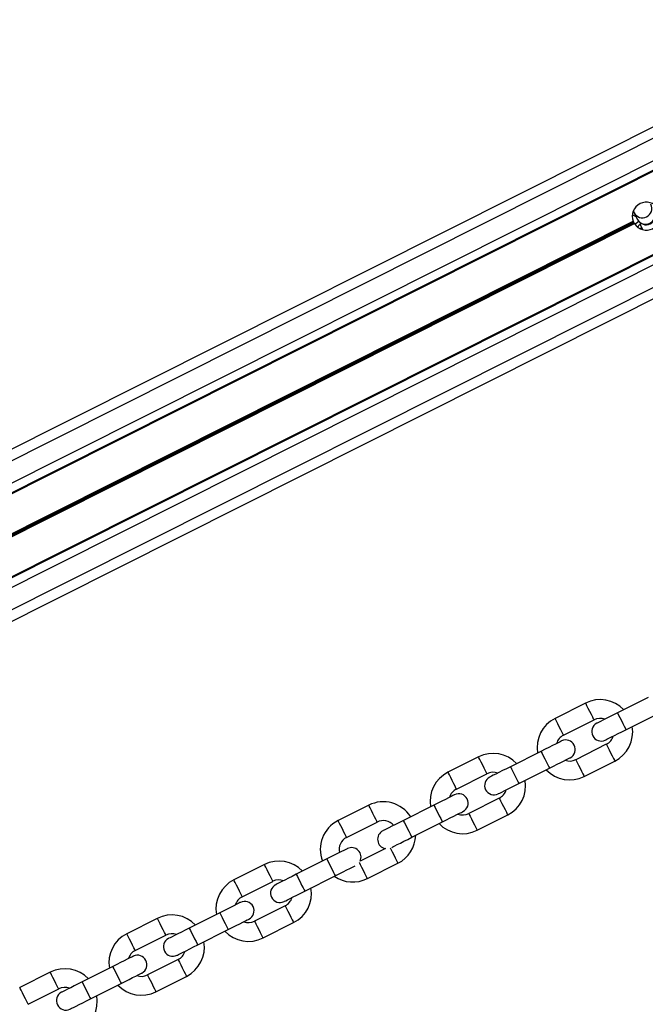
# Model space of a CAD drawing. Units: millimetres. Extents: x 449 to 7542, y 541 to 10846.
# Drawn here: x 4609 to 4792, y 3088 to 3376 of the extents above; entities that cross this region are included whole.
import ezdxf

# ---------------------------------------------------------------- set-up
doc = ezdxf.new("R2010")
doc.units = ezdxf.units.MM
doc.header["$LTSCALE"] = 100

msp = doc.modelspace()

# ---------------------------------------------------------------- linework, layer by layer
at = {"color": 7, "linetype": 'Continuous', "lineweight": 25}
for p, q in [((3686.27, 2783.96), (5113.02, 3501.46)), ((3688.92, 2778.69), (5115.67, 3496.19)), ((3690.03, 2776.49), (5116.78, 3493.98)), ((3690.14, 2776.27), (5116.89, 3493.76)), ((3724.61, 2806.6), (5071.98, 3484.18)), ((3699.93, 2756.81), (5126.67, 3474.31)), ((3700.04, 2756.59), (5126.78, 3474.09)), ((3701.14, 2754.39), (5127.89, 3471.89)), ((3703.8, 2749.12), (5130.54, 3466.61)), ((3705.14, 2746.44), (5131.89, 3463.93)), ((4789, 3319.47), (4789.93, 3317.61)), ((4411.88, 3127.46), (4788.75, 3316.98)), ((4411.95, 3127.35), (4788.8, 3316.87)), ((4412.01, 3127.24), (4788.85, 3316.75)), ((4412.13, 3127.02), (4788.96, 3316.52)), ((4412.18, 3126.9), (4789.03, 3316.41)), ((4412.23, 3126.78), (4789.09, 3316.3)), ((4774.81, 3175.99), (4765.87, 3171.49)), ((4793.07, 3177.62), (4784.14, 3173.12)), ((4786.61, 3168.21), (4795.54, 3172.7)), ((4768.35, 3166.58), (4777.28, 3171.07)), ((4780.87, 3163.93), (4771.94, 3159.43)), ((4761.76, 3161.87), (4752.83, 3157.38)), ((4743.5, 3160.24), (4734.56, 3155.75)), ((4774.41, 3154.52), (4783.34, 3159.01)), ((4737.03, 3150.83), (4745.97, 3155.33)), ((4755.3, 3152.46), (4764.23, 3156.96)), ((4749.56, 3148.18), (4740.63, 3143.69)), ((4711.37, 3146.1), (4702.44, 3141.6)), ((4730.45, 3146.12), (4721.51, 3141.63)), ((4704.91, 3136.69), (4713.85, 3141.18)), ((4723.98, 3136.72), (4732.92, 3141.21)), ((4743.1, 3138.77), (4752.03, 3143.27)), ((4716.24, 3133.43), (4708.86, 3129.72)), ((4699.13, 3130.38), (4690.2, 3125.88)), ((4710.98, 3124.63), (4719.91, 3129.12)), ((4680.87, 3128.75), (4671.93, 3124.25)), ((4674.41, 3119.34), (4683.34, 3123.83)), ((4692.67, 3120.97), (4701.6, 3125.46)), ((4686.93, 3116.69), (4678, 3112.19)), ((4649.55, 3113), (4640.62, 3108.51)), ((4667.82, 3114.63), (4658.89, 3110.14)), ((4661.36, 3105.22), (4670.29, 3109.71)), ((4680.47, 3107.28), (4689.4, 3111.77)), ((4643.09, 3103.59), (4652.03, 3108.08)), ((4655.62, 3100.94), (4646.69, 3096.45)), ((4636.51, 3098.88), (4627.57, 3094.39)), ((4618.24, 3097.25), (4609.31, 3092.76)), ((4649.16, 3091.53), (4658.09, 3096.02)), ((4611.78, 3087.85), (4620.71, 3092.34)), ((4630.04, 3089.47), (4638.98, 3093.97))]:
    msp.add_line(p, q, dxfattribs=at)
at = {"color": 7, "linetype": 'Continuous', "lineweight": 25, "flags": 128}
for points in [[(4788.75, 3319.97), (4788.76, 3319.95), (4789, 3319.47)], [(4788.49, 3318.87), (4788.51, 3318.86), (4789.54, 3318.39)], [(4790.39, 3316.9), (4789.55, 3316.37), (4789.2, 3316.14)], [(4789.93, 3317.61), (4789.95, 3317.58), (4789.96, 3317.55), (4789.97, 3317.53), (4789.98, 3317.51), (4789.99, 3317.5), (4790, 3317.49), (4790, 3317.48), (4790, 3317.48)], [(4791.27, 3314.96), (4790.71, 3314.83), (4790.7, 3314.83)], [(4790.75, 3315.98), (4791.32, 3314.86), (4791.49, 3314.52)], [(4784.14, 3173.12), (4782.96, 3172.53), (4781.83, 3171.96), (4780.79, 3171.44), (4779.88, 3170.98), (4779.13, 3170.6), (4778.57, 3170.32), (4778.22, 3170.15), (4778.11, 3170.09)], [(4780.58, 3165.18), (4780.7, 3165.24), (4781.04, 3165.41), (4781.6, 3165.69), (4782.35, 3166.07), (4783.26, 3166.53), (4784.3, 3167.05), (4785.43, 3167.62), (4786.61, 3168.21)], [(4767.79, 3164.9), (4767.67, 3164.84), (4767.33, 3164.67), (4766.77, 3164.39), (4766.02, 3164.01), (4765.11, 3163.55), (4764.07, 3163.03), (4762.94, 3162.46), (4761.76, 3161.87)], [(4764.23, 3156.96), (4765.41, 3157.55), (4766.54, 3158.12), (4767.58, 3158.64), (4768.5, 3159.1), (4769.25, 3159.48), (4769.8, 3159.76), (4770.15, 3159.93), (4770.26, 3159.99)], [(4752.83, 3157.38), (4751.65, 3156.79), (4750.52, 3156.22), (4749.48, 3155.69), (4748.56, 3155.23), (4747.81, 3154.86), (4747.25, 3154.58), (4746.91, 3154.4), (4746.8, 3154.34)], [(4749.27, 3149.43), (4749.38, 3149.49), (4749.73, 3149.66), (4750.28, 3149.94), (4751.03, 3150.32), (4751.95, 3150.78), (4752.99, 3151.3), (4754.12, 3151.87), (4755.3, 3152.46)], [(4736.48, 3149.16), (4736.36, 3149.1), (4736.02, 3148.92), (4735.46, 3148.64), (4734.71, 3148.27), (4733.8, 3147.81), (4732.75, 3147.28), (4731.62, 3146.71), (4730.45, 3146.12)], [(4732.92, 3141.21), (4734.09, 3141.8), (4735.23, 3142.37), (4736.27, 3142.89), (4737.18, 3143.35), (4737.93, 3143.73), (4738.49, 3144.01), (4738.83, 3144.18), (4738.95, 3144.24)], [(4721.51, 3141.63), (4720.34, 3141.04), (4719.2, 3140.47), (4718.16, 3139.95), (4717.25, 3139.49), (4716.5, 3139.11), (4715.94, 3138.83), (4715.6, 3138.66), (4715.48, 3138.6)], [(4718.14, 3133.78), (4718.41, 3133.91), (4718.97, 3134.19), (4719.72, 3134.57), (4720.63, 3135.03), (4721.68, 3135.56), (4722.81, 3136.12), (4723.98, 3136.72)], [(4705.16, 3133.41), (4705.05, 3133.35), (4704.7, 3133.18), (4704.15, 3132.9), (4703.4, 3132.52), (4702.48, 3132.06), (4701.44, 3131.54), (4700.31, 3130.97), (4699.13, 3130.38)], [(4701.6, 3125.46), (4702.78, 3126.05), (4703.91, 3126.62), (4704.95, 3127.15), (4705.87, 3127.61), (4706.62, 3127.98), (4707.18, 3128.26), (4707.38, 3128.37)], [(4690.2, 3125.88), (4689.02, 3125.29), (4687.89, 3124.72), (4686.85, 3124.2), (4685.94, 3123.74), (4685.19, 3123.36), (4684.63, 3123.08), (4684.28, 3122.91), (4684.17, 3122.85)], [(4686.64, 3117.94), (4686.76, 3117.99), (4687.1, 3118.17), (4687.66, 3118.45), (4688.41, 3118.82), (4689.32, 3119.28), (4690.36, 3119.81), (4691.49, 3120.38), (4692.67, 3120.97)], [(4673.85, 3117.66), (4673.73, 3117.6), (4673.39, 3117.43), (4672.83, 3117.15), (4672.08, 3116.77), (4671.17, 3116.31), (4670.13, 3115.79), (4669, 3115.22), (4667.82, 3114.63)], [(4670.29, 3109.71), (4671.47, 3110.31), (4672.6, 3110.88), (4673.64, 3111.4), (4674.55, 3111.86), (4675.3, 3112.24), (4675.86, 3112.52), (4676.21, 3112.69), (4676.32, 3112.75)], [(4658.89, 3110.14), (4657.71, 3109.54), (4656.58, 3108.98), (4655.54, 3108.45), (4654.62, 3107.99), (4653.87, 3107.61), (4653.31, 3107.33), (4652.97, 3107.16), (4652.86, 3107.1)], [(4655.33, 3102.19), (4655.44, 3102.25), (4655.79, 3102.42), (4656.34, 3102.7), (4657.09, 3103.08), (4658.01, 3103.54), (4659.05, 3104.06), (4660.18, 3104.63), (4661.36, 3105.22)], [(4642.54, 3101.91), (4642.42, 3101.86), (4642.08, 3101.68), (4641.52, 3101.4), (4640.77, 3101.03), (4639.86, 3100.57), (4638.81, 3100.04), (4637.68, 3099.47), (4636.51, 3098.88)], [(4638.98, 3093.97), (4640.15, 3094.56), (4641.29, 3095.13), (4642.33, 3095.65), (4643.24, 3096.11), (4643.99, 3096.49), (4644.55, 3096.77), (4644.89, 3096.94), (4645.01, 3097)], [(4627.57, 3094.39), (4626.4, 3093.8), (4625.26, 3093.23), (4624.22, 3092.7), (4623.31, 3092.24), (4622.56, 3091.87), (4622, 3091.59), (4621.66, 3091.41), (4621.54, 3091.36)], [(4624.01, 3086.44), (4624.13, 3086.5), (4624.47, 3086.67), (4625.03, 3086.95), (4625.78, 3087.33), (4626.69, 3087.79), (4627.74, 3088.31), (4628.87, 3088.88), (4630.04, 3089.47)]]:
    msp.add_lwpolyline(points, dxfattribs=at)
at = {"color": 8, "linetype": 'Continuous', "lineweight": 25, "flags": 128}
for points in [[(4776.04, 3173.53), (4775.6, 3174.42), (4775.21, 3175.19), (4774.94, 3175.73), (4774.81, 3175.98), (4774.81, 3175.99)], [(4777.28, 3171.07), (4777.27, 3171.08), (4777.15, 3171.33), (4776.88, 3171.88), (4776.49, 3172.64), (4776.04, 3173.53)], [(4784.14, 3173.12), (4784.22, 3172.96), (4784.46, 3172.48), (4784.82, 3171.76), (4785.26, 3170.89), (4785.71, 3170), (4786.12, 3169.19), (4786.43, 3168.58), (4786.59, 3168.25), (4786.61, 3168.21)], [(4767.11, 3169.04), (4766.66, 3169.93), (4766.28, 3170.69), (4766, 3171.24), (4765.88, 3171.48), (4765.87, 3171.49)], [(4768.35, 3166.58), (4768.34, 3166.59), (4768.22, 3166.84), (4767.94, 3167.38), (4767.56, 3168.15), (4767.11, 3169.04)], [(4780.87, 3163.93), (4780.88, 3163.92), (4781, 3163.67), (4781.28, 3163.12), (4781.66, 3162.36), (4782.11, 3161.47)], [(4761.76, 3161.87), (4761.84, 3161.7), (4762.08, 3161.23), (4762.44, 3160.51), (4762.88, 3159.64), (4763.33, 3158.74), (4763.74, 3157.93), (4764.05, 3157.32), (4764.21, 3157), (4764.23, 3156.96)], [(4782.11, 3161.47), (4782.56, 3160.58), (4782.94, 3159.81), (4783.22, 3159.27), (4783.34, 3159.02), (4783.34, 3159.01)], [(4744.73, 3157.78), (4744.28, 3158.67), (4743.9, 3159.44), (4743.62, 3159.98), (4743.5, 3160.23), (4743.5, 3160.24)], [(4771.94, 3159.43), (4771.95, 3159.42), (4772.07, 3159.18), (4772.34, 3158.63), (4772.73, 3157.86), (4773.18, 3156.98)], [(4735.8, 3153.29), (4735.35, 3154.18), (4734.96, 3154.95), (4734.69, 3155.49), (4734.57, 3155.74), (4734.56, 3155.75)], [(4745.97, 3155.33), (4745.96, 3155.34), (4745.84, 3155.58), (4745.56, 3156.13), (4745.18, 3156.9), (4744.73, 3157.78)], [(4752.83, 3157.38), (4752.91, 3157.21), (4753.15, 3156.74), (4753.51, 3156.02), (4753.95, 3155.15), (4754.4, 3154.25), (4754.81, 3153.44), (4755.11, 3152.83), (4755.28, 3152.51), (4755.3, 3152.46)], [(4773.18, 3156.98), (4773.62, 3156.09), (4774.01, 3155.32), (4774.28, 3154.78), (4774.41, 3154.53), (4774.41, 3154.52)], [(4737.03, 3150.83), (4737.03, 3150.84), (4736.9, 3151.09), (4736.63, 3151.64), (4736.24, 3152.4), (4735.8, 3153.29)], [(4749.56, 3148.18), (4749.57, 3148.17), (4749.69, 3147.92), (4749.96, 3147.38), (4750.35, 3146.61), (4750.8, 3145.72)], [(4712.61, 3143.64), (4712.16, 3144.53), (4711.78, 3145.3), (4711.5, 3145.84), (4711.38, 3146.09), (4711.37, 3146.1)], [(4713.85, 3141.18), (4713.84, 3141.19), (4713.72, 3141.44), (4713.44, 3141.99), (4713.06, 3142.75), (4712.61, 3143.64)], [(4730.45, 3146.12), (4730.53, 3145.96), (4730.77, 3145.48), (4731.13, 3144.76), (4731.57, 3143.89), (4732.02, 3142.99), (4732.43, 3142.19), (4732.73, 3141.58), (4732.9, 3141.25), (4732.92, 3141.21)], [(4740.63, 3143.69), (4740.63, 3143.68), (4740.76, 3143.43), (4741.03, 3142.89), (4741.42, 3142.12), (4741.86, 3141.23)], [(4750.8, 3145.72), (4751.24, 3144.84), (4751.63, 3144.07), (4751.9, 3143.52), (4752.03, 3143.28), (4752.03, 3143.27)], [(4703.68, 3139.15), (4703.23, 3140.04), (4702.84, 3140.8), (4702.57, 3141.35), (4702.45, 3141.59), (4702.44, 3141.6)], [(4721.51, 3141.63), (4721.6, 3141.46), (4721.84, 3140.99), (4722.2, 3140.27), (4722.63, 3139.4), (4723.09, 3138.5), (4723.49, 3137.69), (4723.8, 3137.08), (4723.96, 3136.76), (4723.98, 3136.72)], [(4741.86, 3141.23), (4742.31, 3140.34), (4742.69, 3139.57), (4742.97, 3139.03), (4743.09, 3138.78), (4743.1, 3138.77)], [(4704.91, 3136.69), (4704.91, 3136.7), (4704.78, 3136.95), (4704.51, 3137.49), (4704.12, 3138.26), (4703.68, 3139.15)], [(4717.67, 3133.59), (4717.84, 3133.24), (4718.23, 3132.47), (4718.68, 3131.58)], [(4699.13, 3130.38), (4699.22, 3130.21), (4699.46, 3129.73), (4699.82, 3129.01), (4700.25, 3128.15), (4700.71, 3127.25), (4701.11, 3126.44), (4701.42, 3125.83), (4701.58, 3125.5), (4701.6, 3125.46)], [(4708.6, 3129.36), (4708.64, 3129.29), (4708.91, 3128.74), (4709.3, 3127.97), (4709.74, 3127.09)], [(4718.68, 3131.58), (4719.12, 3130.69), (4719.51, 3129.93), (4719.78, 3129.38), (4719.91, 3129.13), (4719.91, 3129.12)], [(4682.1, 3126.29), (4681.66, 3127.18), (4681.27, 3127.94), (4681, 3128.49), (4680.87, 3128.74), (4680.87, 3128.75)], [(4683.34, 3123.83), (4683.33, 3123.84), (4683.21, 3124.09), (4682.94, 3124.63), (4682.55, 3125.4), (4682.1, 3126.29)], [(4709.74, 3127.09), (4710.19, 3126.2), (4710.57, 3125.43), (4710.85, 3124.89), (4710.97, 3124.64), (4710.98, 3124.63)], [(4673.17, 3121.8), (4672.72, 3122.68), (4672.34, 3123.45), (4672.06, 3124), (4671.94, 3124.24), (4671.93, 3124.25)], [(4690.2, 3125.88), (4690.28, 3125.72), (4690.52, 3125.24), (4690.88, 3124.52), (4691.32, 3123.65), (4691.77, 3122.75), (4692.18, 3121.95), (4692.49, 3121.34), (4692.65, 3121.01), (4692.67, 3120.97)], [(4674.41, 3119.34), (4674.4, 3119.35), (4674.28, 3119.6), (4674, 3120.14), (4673.62, 3120.91), (4673.17, 3121.8)], [(4686.93, 3116.69), (4686.94, 3116.67), (4687.06, 3116.43), (4687.34, 3115.88), (4687.72, 3115.12), (4688.17, 3114.23)], [(4650.79, 3110.54), (4650.34, 3111.43), (4649.96, 3112.2), (4649.68, 3112.74), (4649.56, 3112.99), (4649.55, 3113)], [(4667.82, 3114.63), (4667.9, 3114.46), (4668.14, 3113.99), (4668.5, 3113.27), (4668.94, 3112.4), (4669.39, 3111.5), (4669.8, 3110.69), (4670.11, 3110.08), (4670.27, 3109.76), (4670.29, 3109.71)], [(4678, 3112.19), (4678, 3112.18), (4678.13, 3111.93), (4678.4, 3111.39), (4678.79, 3110.62), (4679.24, 3109.74)], [(4688.17, 3114.23), (4688.62, 3113.34), (4689, 3112.57), (4689.27, 3112.03), (4689.4, 3111.78), (4689.4, 3111.77)], [(4652.03, 3108.08), (4652.02, 3108.1), (4651.9, 3108.34), (4651.62, 3108.89), (4651.24, 3109.65), (4650.79, 3110.54)], [(4658.89, 3110.14), (4658.97, 3109.97), (4659.21, 3109.49), (4659.57, 3108.77), (4660.01, 3107.91), (4660.46, 3107.01), (4660.87, 3106.2), (4661.17, 3105.59), (4661.34, 3105.26), (4661.36, 3105.22)], [(4679.24, 3109.74), (4679.68, 3108.85), (4680.07, 3108.08), (4680.34, 3107.54), (4680.47, 3107.29), (4680.47, 3107.28)], [(4641.86, 3106.05), (4641.41, 3106.94), (4641.02, 3107.7), (4640.75, 3108.25), (4640.63, 3108.5), (4640.62, 3108.51)], [(4643.09, 3103.59), (4643.09, 3103.6), (4642.96, 3103.85), (4642.69, 3104.39), (4642.3, 3105.16), (4641.86, 3106.05)], [(4655.62, 3100.94), (4655.63, 3100.93), (4655.75, 3100.68), (4656.02, 3100.14), (4656.41, 3099.37), (4656.86, 3098.48)], [(4636.51, 3098.88), (4636.59, 3098.72), (4636.83, 3098.24), (4637.19, 3097.52), (4637.63, 3096.65), (4638.08, 3095.75), (4638.49, 3094.94), (4638.79, 3094.34), (4638.96, 3094.01), (4638.98, 3093.97)], [(4656.86, 3098.48), (4657.3, 3097.59), (4657.69, 3096.83), (4657.96, 3096.28), (4658.09, 3096.03), (4658.09, 3096.02)], [(4619.48, 3094.79), (4619.03, 3095.68), (4618.64, 3096.45), (4618.37, 3096.99), (4618.25, 3097.24), (4618.24, 3097.25)], [(4620.71, 3092.34), (4620.71, 3092.35), (4620.58, 3092.6), (4620.31, 3093.14), (4619.92, 3093.91), (4619.48, 3094.79)], [(4646.69, 3096.45), (4646.69, 3096.43), (4646.82, 3096.19), (4647.09, 3095.64), (4647.48, 3094.88), (4647.92, 3093.99)], [(4610.54, 3090.3), (4610.1, 3091.19), (4609.71, 3091.96), (4609.44, 3092.5), (4609.31, 3092.75), (4609.31, 3092.76)], [(4627.57, 3094.39), (4627.66, 3094.22), (4627.89, 3093.75), (4628.26, 3093.03), (4628.69, 3092.16), (4629.15, 3091.26), (4629.55, 3090.45), (4629.86, 3089.84), (4630.02, 3089.52), (4630.04, 3089.47)], [(4647.92, 3093.99), (4648.37, 3093.1), (4648.75, 3092.33), (4649.03, 3091.79), (4649.15, 3091.54), (4649.16, 3091.53)], [(4611.78, 3087.85), (4611.77, 3087.86), (4611.65, 3088.1), (4611.38, 3088.65), (4610.99, 3089.41), (4610.54, 3090.3)]]:
    msp.add_lwpolyline(points, dxfattribs=at)
at = {"color": 7, "linetype": 'Continuous', "lineweight": 25}
for centre, radius, start, end in [((4792.57, 3318.48), 4.1, 32.014, 201.3807), ((4792.57, 3318.48), 4.1, 212.014, 21.3807), ((4792.46, 3318.71), 2.75, 206.6973, 26.6973), ((4792.57, 3318.48), 4.1, 203.1329, 204.9503), ((4792.57, 3318.48), 4.1, 208.4444, 210.2618), ((4793.95, 3311.98), 5.18, 123.2784, 140.1999), ((4779.08, 3167.5), 9.5, 43.5238, 116.6973), ((4770.14, 3163.01), 9.5, 116.6973, 189.8709), ((4779.34, 3167.63), 2.75, 116.6973, 296.6973), ((4779.08, 3167.5), 4, 70.1299, 116.6973), ((4770.14, 3163.01), 4, 116.6973, 163.2648), ((4779.08, 3167.5), 9.5, 296.6973, 9.8709), ((4769.03, 3162.45), 2.75, 296.6973, 116.6973), ((4779.08, 3167.5), 4, 296.6973, 343.2648), ((4747.76, 3151.75), 9.5, 43.5238, 116.6973), ((4770.14, 3163.01), 4, 250.1299, 296.6973), ((4738.83, 3147.26), 9.5, 116.6973, 189.8709), ((4747.76, 3151.75), 4, 70.1299, 116.6973), ((4770.14, 3163.01), 9.5, 223.5238, 296.6973), ((4748.03, 3151.89), 2.75, 116.6973, 296.6973), ((4747.76, 3151.75), 9.5, 296.6973, 9.8709), ((4738.83, 3147.26), 4, 116.6973, 163.2648), ((4737.71, 3146.7), 2.75, 296.6973, 116.6973), ((4747.76, 3151.75), 4, 296.6973, 343.2648), ((4715.64, 3137.61), 9.5, 32.4594, 116.6973), ((4738.83, 3147.26), 4, 250.1299, 296.6973), ((4706.71, 3133.12), 9.5, 116.6973, 200.9353), ((4715.64, 3137.61), 4, 40.492, 116.6973), ((4738.83, 3147.26), 9.5, 223.5238, 296.6973), ((4716.72, 3136.14), 2.75, 116.6973, 259.9586), ((4706.71, 3133.12), 4, 116.6973, 192.9027), ((4715.64, 3137.61), 9.5, 296.6973, 358.1066), ((4706.4, 3130.95), 2.75, 333.4361, 116.6973), ((4685.14, 3120.26), 9.5, 43.5238, 116.6973), ((4676.2, 3115.77), 9.5, 116.6973, 189.8709), ((4685.14, 3120.26), 4, 70.1299, 116.6973), ((4706.71, 3133.12), 9.5, 235.2881, 296.6973), ((4685.4, 3120.39), 2.75, 116.6973, 296.6973), ((4685.14, 3120.26), 9.5, 296.6973, 9.8709), ((4676.2, 3115.77), 4, 116.6973, 163.2648), ((4675.09, 3115.2), 2.75, 296.6973, 116.6973), ((4685.14, 3120.26), 4, 296.6973, 343.2648), ((4653.82, 3104.51), 9.5, 43.5238, 116.6973), ((4676.2, 3115.77), 4, 250.1299, 296.6973), ((4676.2, 3115.77), 9.5, 223.5238, 296.6973), ((4644.89, 3100.02), 9.5, 116.6973, 189.8709), ((4654.09, 3104.65), 2.75, 116.6973, 296.6973), ((4653.82, 3104.51), 4, 70.1299, 116.6973), ((4653.82, 3104.51), 9.5, 296.6973, 9.8709), ((4644.89, 3100.02), 4, 116.6973, 163.2648), ((4653.82, 3104.51), 4, 296.6973, 343.2648), ((4643.77, 3099.46), 2.75, 296.6973, 116.6973), ((4622.51, 3088.76), 9.5, 43.5238, 116.6973), ((4644.89, 3100.02), 4, 250.1299, 296.6973), ((4622.51, 3088.76), 4, 70.1299, 116.6973), ((4644.89, 3100.02), 9.5, 223.5238, 296.6973), ((4622.78, 3088.9), 2.75, 116.6973, 296.6973), ((4622.51, 3088.76), 9.5, 296.6973, 9.8709)]:
    msp.add_arc(centre, radius, start, end, dxfattribs=at)
at = {"color": 8, "linetype": 'Continuous', "lineweight": 25}
for centre, start, end in [((4791.43, 3320.75), 207.6126, 25.781), ((4792.37, 3318.89), 207.616, 25.7799)]:
    msp.add_arc(centre, 2.75, start, end, dxfattribs=at)
at = {"color": 7, "linetype": 'Continuous', "lineweight": 25}
for points, knots in [([(4788.8, 3316.87), (4788.79, 3316.87), (4788.78, 3316.9), (4788.77, 3316.94), (4788.75, 3316.97), (4788.75, 3316.98)], [0, 0, 0, 0, 0.152105, 0.793126, 1, 1, 1, 1]), ([(4788.96, 3316.52), (4788.95, 3316.54), (4788.93, 3316.58), (4788.9, 3316.64), (4788.87, 3316.7), (4788.86, 3316.73), (4788.85, 3316.75)], [0, 0, 0, 0, 0.295272, 0.500163, 0.821595, 1, 1, 1, 1]), ([(4789.09, 3316.3), (4789.08, 3316.32), (4789.06, 3316.36), (4789.04, 3316.39), (4789.03, 3316.41)], [0, 0, 0, 0, 0.444116, 1, 1, 1, 1])]:
    msp.add_open_spline(points, degree=3, knots=knots, dxfattribs=at)

doc.saveas('drawing.dxf')
